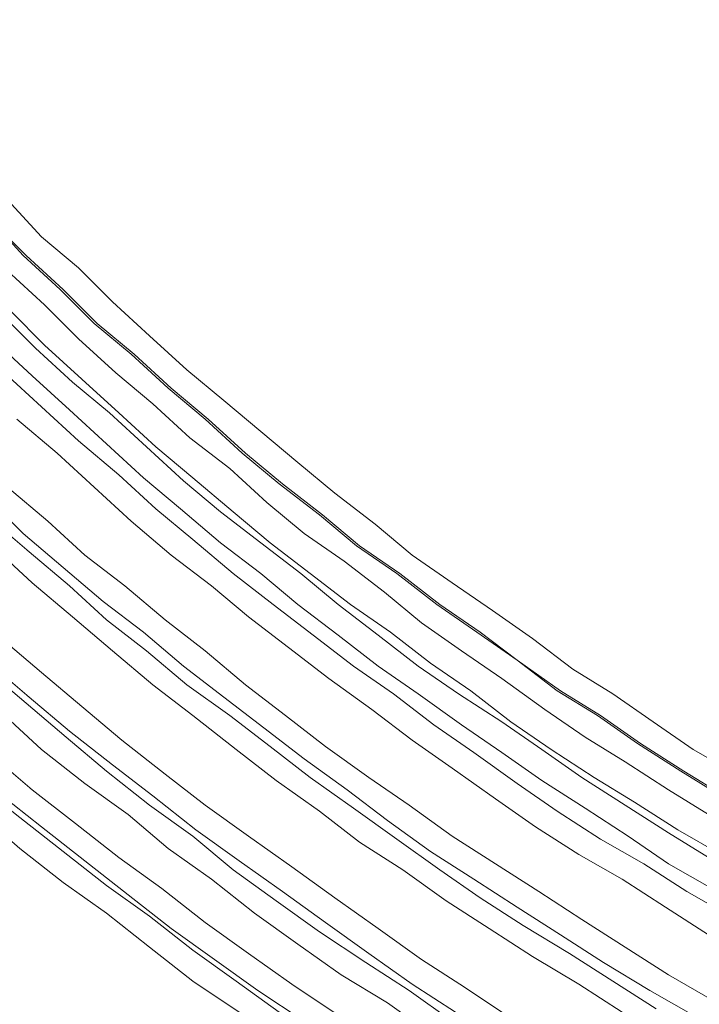
# Model space of a CAD drawing. Units: millimetres. Extents: x 715344 to 769520, y 525462 to 555162.
# Drawn here: x 762623 to 762896, y 547089 to 547483 of the extents above; entities that cross this region are included whole.
import ezdxf

# ---------------------------------------------------------------- set-up
doc = ezdxf.new("R2010")
doc.units = ezdxf.units.MM
doc.layers.get('0').update_dxf_attribs({"lineweight": 15})
doc.layers.get('Defpoints').update_dxf_attribs({"color": 72})
doc.layers.add('EvoShahta', color=7, linetype='Continuous', lineweight=0)
doc.layers.add('None', color=7, linetype='Continuous', lineweight=18)
doc.styles.add('EVO_N', font='ARIALN.TTF')
doc.dimstyles.new('EvoArialN-mm', dxfattribs={"dimtxt": 180, "dimasz": 130, "dimexe": 100, "dimexo": 5, "dimgap": 50, "dimtad": 0, "dimtih": 1, "dimtoh": 1, "dimdec": 0, "dimzin": 3, "dimtxsty": 'EVO_N', "dimblk": 'VW_FILLEDARROW', "dimcen": 0, "dimclrd": 256, "dimclre": 256, "dimclrt": 256, "dimadec": 0, "dimazin": 0, "dimtfac": 1, "dimtdec": 0, "dimtofl": 0, "dimtmove": 0, "dimatfit": 3, "dimldrblk": 'VW_FILLEDARROW', "dimfxl": 1, "dimfrac": 2, "dimtolj": 1, "dimtzin": 3, "dimlwd": -1, "dimlwe": -1, "dimarcsym": 0})

# ---------------------------------------------------------------- blocks, each defined once
blk = doc.blocks.new('VW_FILLEDARROW')
at = {"linetype": 'ByBlock', "lineweight": 0}
blk.add_hatch(color=0, dxfattribs=at).paths.add_polyline_path([(-0.9999, 0.2679), (0, 0), (-0.9999, -0.2679)])
at = {"layer": 'None', "color": 0, "lineweight": 5}
blk.add_lwpolyline([(-0.9999, 0.2679), (0, 0), (-0.9999, -0.2679)], close=True, dxfattribs=at)
blk = doc.blocks.new('*D118')
for p, q in [((761869.43, 547140.72), (761869.43, 545892.94)), ((765619.17, 547140.72), (765619.17, 545892.94))]:
    blk.add_line(p, q)
at = {"color": 109}
for p, q in [((762069.43, 545992.94), (763314.58, 545992.94)), ((765419.17, 545992.94), (764169.05, 545992.94))]:
    blk.add_line(p, q, dxfattribs=at)
at = {"layer": 'Defpoints', "color": 0}
for p in [(761869.43, 547145.72), (765619.17, 547145.72), (765619.17, 545992.94)]:
    blk.add_point(p, dxfattribs=at)
at = {"color": 109, "xscale": 200, "yscale": 200, "zscale": 200, "rotation": 180}
blk.add_blockref('VW_FILLEDARROW', (761869.43, 545992.94), dxfattribs=at)
at = {"color": 109, "xscale": 200, "yscale": 200, "zscale": 200}
blk.add_blockref('VW_FILLEDARROW', (765619.17, 545992.94), dxfattribs=at)
at = {"insert": (763741.82, 545992.94), "char_height": 250, "attachment_point": 5, "style": 'EVO_N'}
blk.add_mtext('\\A1;\\C109;385', dxfattribs=at)
blk = doc.blocks.new('*D119')
for p, q in [((763009.57, 550412), (760873.19, 550412)), ((763009.57, 546665.58), (760873.19, 546665.58))]:
    blk.add_line(p, q)
at = {"color": 109}
for p, q in [((760973.19, 550212), (760973.19, 548866.43)), ((760973.19, 546865.58), (760973.19, 548211.15))]:
    blk.add_line(p, q, dxfattribs=at)
at = {"layer": 'Defpoints', "color": 0}
for p in [(763014.57, 550412), (760973.19, 546665.58), (763014.57, 546665.58)]:
    blk.add_point(p, dxfattribs=at)
at = {"color": 109, "xscale": 200, "yscale": 200, "zscale": 200}
for p, rotation in [((760973.19, 550412), 90), ((760973.19, 546665.58), 270)]:
    blk.add_blockref('VW_FILLEDARROW', p, dxfattribs=dict(at, rotation=rotation))
at = {"insert": (760973.19, 548538.79), "char_height": 250, "attachment_point": 5, "style": 'EVO_N'}
blk.add_mtext('\\A1;\\C109;385', dxfattribs=at)

msp = doc.modelspace()

# ---------------------------------------------------------------- linework, layer by layer
at = {"layer": 'EvoShahta'}
for points in [[(762618.64, 547410.67), (762632.24, 547395.84), (762647.07, 547383.48), (762660.67, 547369.89), (762675.51, 547356.3), (762690.34, 547342.71), (762705.18, 547330.35), (762720.02, 547317.99), (762734.85, 547305.64), (762749.69, 547293.28), (762765.76, 547280.92), (762780.6, 547268.57), (762796.67, 547257.45), (762812.74, 547246.33), (762828.81, 547235.21), (762844.88, 547222.85), (762860.96, 547212.96), (762877.03, 547201.84), (762893.1, 547190.72), (762910.41, 547180.84)], [(762611.22, 547403.25), (762624.82, 547388.42), (762639.66, 547374.83), (762653.25, 547361.24), (762668.09, 547348.88), (762682.93, 547335.29), (762697.76, 547322.94), (762712.6, 547309.34), (762727.43, 547296.99), (762743.51, 547284.63), (762758.34, 547272.28), (762774.41, 547261.15), (762790.49, 547248.8), (762806.56, 547237.68), (762822.63, 547226.56), (762838.7, 547214.2), (762854.77, 547204.32), (762870.85, 547193.2), (762888.15, 547182.07), (762904.23, 547172.19)], [(762905.46, 547172.19), (762889.39, 547182.07), (762872.08, 547193.2), (762856.01, 547204.32), (762839.94, 547214.2), (762822.63, 547226.56), (762807.79, 547237.68), (762791.72, 547248.8), (762775.65, 547261.15), (762759.58, 547272.28), (762744.74, 547284.63), (762728.67, 547296.99), (762713.83, 547309.34), (762699, 547322.94), (762684.16, 547335.29), (762669.33, 547348.88), (762654.49, 547361.24), (762640.89, 547374.83), (762626.06, 547388.42), (762612.46, 547402.02)], [(762899.28, 547164.78), (762883.21, 547174.66), (762865.9, 547185.78), (762849.83, 547195.67), (762833.76, 547206.79), (762816.45, 547219.14), (762800.38, 547230.26), (762784.3, 547241.38), (762769.47, 547253.74), (762753.4, 547266.1), (762737.32, 547277.22), (762722.49, 547289.57), (762707.65, 547303.17), (762691.58, 547315.52), (762676.75, 547329.11), (762661.91, 547341.47), (762647.07, 547355.06), (762633.47, 547368.65), (762618.64, 547382.25)], [(762614.93, 547366.18), (762629.77, 547351.36), (762644.6, 547337.76), (762659.44, 547325.41), (762674.27, 547311.82), (762689.11, 547298.22), (762703.94, 547285.87), (762720.02, 547273.51), (762736.09, 547261.15), (762750.92, 547248.8), (762767, 547236.44), (762783.07, 547224.09), (762799.14, 547212.97), (762816.45, 547201.84), (762832.52, 547190.72), (762848.59, 547179.6), (762865.9, 547168.48), (762883.21, 547157.36), (762899.28, 547147.48)], [(762619.87, 547366.18), (762633.47, 547352.59), (762648.31, 547339), (762663.15, 547325.41), (762677.98, 547311.82), (762692.82, 547299.46), (762708.89, 547285.87), (762723.72, 547273.51), (762739.8, 547261.15), (762755.87, 547248.8), (762771.94, 547237.68), (762788.01, 547225.32), (762804.09, 547214.2), (762820.16, 547201.84), (762836.23, 547190.72), (762853.54, 547179.6), (762869.61, 547169.72), (762886.92, 547158.6), (762904.23, 547148.71)], [(762900.52, 547135.12), (762883.21, 547145.01), (762867.14, 547156.13), (762849.83, 547167.25), (762832.52, 547178.37), (762816.45, 547189.49), (762800.38, 547200.61), (762783.07, 547212.97), (762767, 547224.09), (762750.92, 547236.44), (762734.85, 547248.8), (762720.02, 547261.15), (762703.94, 547273.51), (762687.87, 547287.1), (762673.04, 547299.46), (762658.2, 547313.05), (762643.36, 547326.64), (762628.53, 547340.23), (762613.69, 547353.83)], [(762907.94, 547124), (762890.63, 547133.88), (762873.32, 547145.01), (762856.01, 547154.89), (762838.7, 547166.01), (762822.63, 547177.13), (762805.32, 547189.49), (762789.25, 547200.61), (762773.18, 547212.96), (762757.11, 547224.09), (762741.03, 547236.44), (762724.96, 547248.8), (762708.89, 547261.15), (762692.82, 547274.75), (762677.98, 547287.1), (762663.15, 547300.69), (762647.07, 547314.29), (762632.24, 547327.88), (762617.4, 547341.47)], [(762907.94, 547124), (762890.63, 547133.88), (762873.32, 547145.01), (762856.01, 547154.89), (762838.7, 547166.01), (762822.63, 547177.13), (762805.32, 547189.49), (762789.25, 547200.61), (762773.18, 547212.96), (762757.11, 547224.09), (762741.03, 547236.44), (762724.96, 547248.8), (762708.89, 547261.15), (762692.82, 547274.75), (762677.98, 547287.1), (762663.15, 547300.69), (762647.07, 547314.29), (762632.24, 547327.88), (762617.4, 547341.47)], [(762899.28, 547116.59), (762881.97, 547127.71), (762864.66, 547138.83), (762847.36, 547148.71), (762830.05, 547159.83), (762813.98, 547170.95), (762796.67, 547183.31), (762780.6, 547194.43), (762764.52, 547206.79), (762747.21, 547219.14), (762731.14, 547231.5), (762715.07, 547243.85), (762700.24, 547256.21), (762684.16, 547268.57), (762668.09, 547282.16), (762653.25, 547295.75), (762638.42, 547309.34), (762622.35, 547322.94)], [(762618.64, 547295.75), (762634.71, 547282.16), (762649.55, 547268.57), (762665.62, 547256.21), (762681.69, 547242.62), (762697.76, 547230.26), (762713.83, 547216.67), (762729.91, 547204.32), (762745.98, 547191.96), (762763.29, 547179.6), (762779.36, 547168.48), (762796.67, 547156.13), (762813.98, 547145.01), (762831.28, 547133.88), (762848.59, 547122.76), (762865.9, 547111.64), (762883.21, 547100.52), (762900.52, 547090.64)], [(762893.1, 547084.46), (762875.79, 547094.34), (762857.25, 547105.47), (762839.94, 547116.59), (762822.63, 547127.71), (762805.32, 547138.83), (762788.01, 547149.95), (762770.71, 547162.3), (762754.63, 547174.66), (762737.32, 547187.02), (762721.25, 547199.37), (762705.18, 547211.73), (762689.11, 547224.08), (762673.04, 547237.68), (762656.96, 547250.03), (762640.89, 547263.63), (762624.82, 547277.22), (762609.98, 547292.04)], [(762611.22, 547283.4), (762627.29, 547269.8), (762643.36, 547256.21), (762658.2, 547242.62), (762674.27, 547230.26), (762690.34, 547216.67), (762707.65, 547204.32), (762723.73, 547191.96), (762739.8, 547179.6), (762757.11, 547167.25), (762774.41, 547154.89), (762791.72, 547142.53), (762807.79, 547131.41), (762825.1, 547120.29), (762843.65, 547109.17), (762860.96, 547098.05), (762878.26, 547086.93)], [(762864.66, 547085.7), (762847.36, 547096.82), (762828.81, 547107.94), (762811.5, 547119.06), (762794.19, 547130.18), (762776.89, 547142.53), (762759.58, 547153.66), (762743.51, 547166.01), (762726.2, 547178.37), (762710.13, 547190.72), (762692.82, 547204.32), (762676.75, 547216.67), (762660.67, 547230.26), (762644.6, 547243.86), (762628.53, 547257.45), (762613.69, 547271.04)], [(762616.17, 547235.21), (762632.24, 547221.61), (762648.31, 547208.02), (762664.38, 547194.43), (762681.69, 547180.84), (762697.76, 547168.48), (762715.07, 547156.13), (762732.38, 547143.77), (762749.69, 547131.41), (762767, 547119.06), (762784.3, 547106.7), (762801.61, 547095.58), (762820.16, 547083.23)], [(762609.98, 547222.85), (762626.06, 547209.26), (762642.13, 547195.67), (762658.2, 547182.07), (762675.51, 547168.48), (762692.82, 547156.13), (762708.89, 547142.53), (762726.2, 547130.18), (762743.51, 547117.82), (762762.05, 547105.47), (762779.36, 547094.35), (762796.67, 547081.99)], [(762797.9, 547085.7), (762780.6, 547096.82), (762763.29, 547109.17), (762745.98, 547121.53), (762728.67, 547133.88), (762711.36, 547146.24), (762694.05, 547158.6), (762676.75, 547172.19), (762660.67, 547184.55), (762643.36, 547198.14), (762627.29, 547211.73), (762611.22, 547225.32)], [(762788.01, 547077.05), (762770.71, 547089.4), (762752.16, 547100.52), (762734.85, 547112.88), (762717.54, 547125.24), (762700.24, 547138.83), (762682.93, 547151.18), (762666.85, 547164.78), (762649.55, 547177.13), (762632.24, 547190.72), (762616.17, 547205.55)], [(762612.46, 547188.25), (762628.53, 547174.66), (762645.84, 547161.07), (762663.15, 547147.48), (762680.45, 547135.12), (762697.76, 547121.53), (762715.07, 547109.17), (762732.38, 547096.82), (762750.92, 547084.46)], [(762606.28, 547177.13), (762623.58, 547163.54), (762640.89, 547149.95), (762658.2, 547136.36), (762675.51, 547124), (762692.82, 547110.41), (762710.13, 547098.05), (762727.43, 547085.7)], [(762614.93, 547173.43), (762632.24, 547159.83), (762649.55, 547146.24), (762666.85, 547132.65), (762684.16, 547119.06), (762701.47, 547106.7), (762718.78, 547094.35), (762737.32, 547081.99)], [(762606.28, 547166.01), (762623.58, 547151.18), (762640.89, 547137.59), (762658.2, 547125.24), (762675.51, 547111.64), (762692.82, 547098.05), (762711.36, 547085.7)]]:
    msp.add_lwpolyline(points, dxfattribs=at)

# ---------------------------------------------------------------- dimensions: what is measured, and where the dimension line sits
at = {"color": 109}
dim = msp.add_linear_dim(base=(760973.19, 546665.58), p1=(763014.57, 550412), p2=(763014.57, 546665.58), angle=90, text='\\C109;385', dimstyle='EvoArialN-mm', override={"dimtxt": 250, "dimasz": 200, "dimgap": 200, "dimlfac": 0.1026, "dimtxsty": 'EVO_N', "dimblk": 'VW_FILLEDARROW', "dimclrd": 109}, dxfattribs=at)
dim.commit()
dim.dimension.update_dxf_attribs({"geometry": '*D119', "text_midpoint": (760973.19, 548538.79)})
dim = msp.add_linear_dim(base=(765619.17, 545992.94), p1=(761869.43, 547145.72), p2=(765619.17, 547145.72), text='\\C109;385', dimstyle='EvoArialN-mm', override={"dimtxt": 250, "dimasz": 200, "dimgap": 200, "dimlfac": 0.1026, "dimtxsty": 'EVO_N', "dimblk": 'VW_FILLEDARROW', "dimclrd": 109}, dxfattribs=at)
dim.commit()
dim.dimension.update_dxf_attribs({"geometry": '*D118', "text_midpoint": (763741.82, 545992.94), "dimtype": 160})

doc.saveas('drawing.dxf')
